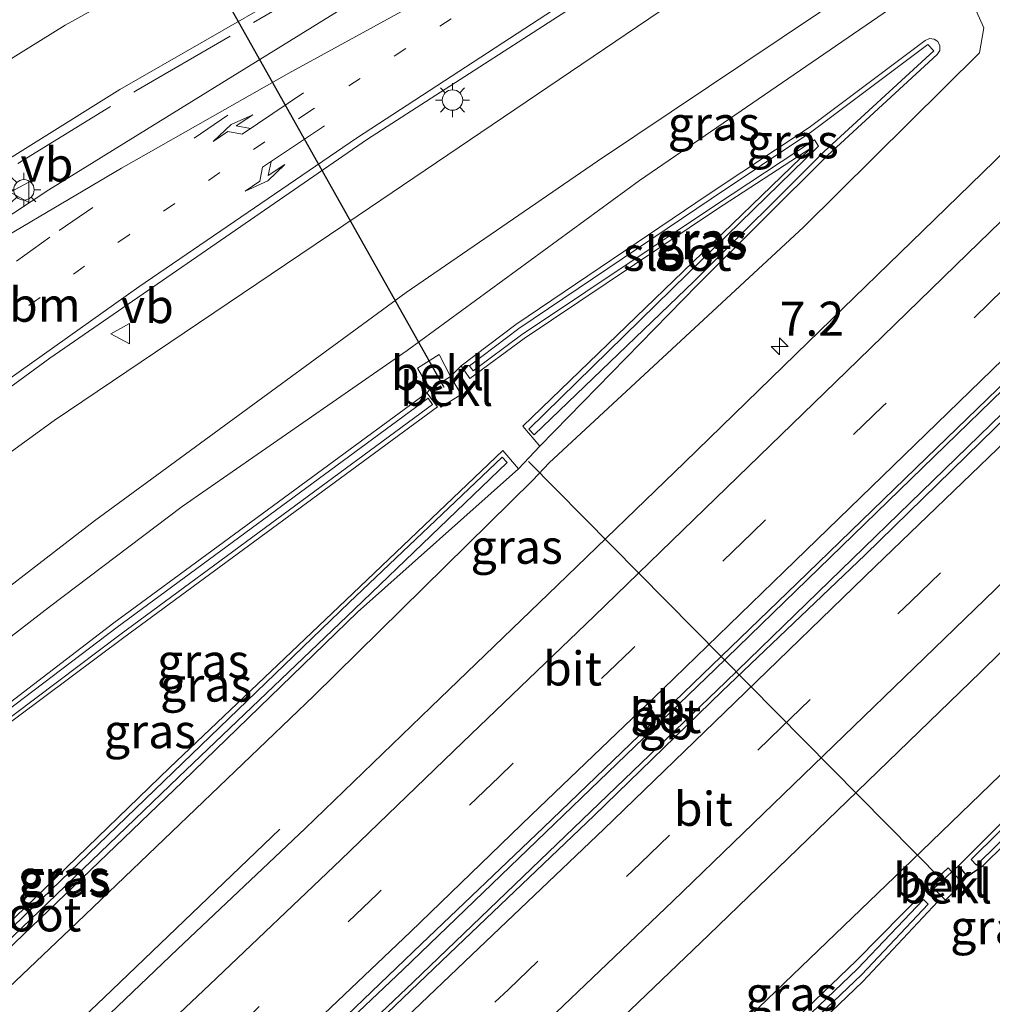
# Model space of a CAD drawing. Units: metres. Extents: x 189998 to 192144, y 348398 to 350001.
# Drawn here: x 191300 to 191371, y 349270 to 349342 of the extents above; entities that cross this region are included whole.
import ezdxf
from ezdxf.enums import TextEntityAlignment as Align

# ---------------------------------------------------------------- set-up
doc = ezdxf.new("R2010")
doc.units = ezdxf.units.M
for name, pattern in [('IE-TERREINAFSCHEIDING', [10, 8, -2]), ('VW-1-3_STREEP', [4, 1, -3]), ('VW-3-9_STREEP', [12, 3, -9])]:
    doc.linetypes.add(name, pattern=pattern)
doc.layers.get('0').update_dxf_attribs({"lineweight": 25})
for name, color, linetype, lineweight in [('B-ME-AM-KILOMETR-S-B1', 7, 'Continuous', 18), ('B-ME-BV-GELEIDECONSTRUCTIE-BARRIER-L-B1', 213, 'BV-STEPBARRIER', 18), ('B-ME-BV-GELEIDECONSTRUCTIE-GELEIDERAIL-L-B1', 213, 'BV-GELEIDERAIL', 18), ('B-ME-GW-KRUINLIJN-L-B1', 93, 'Continuous', 18), ('B-ME-GW-TEENLIJN-L-B1', 93, 'Continuous', 18), ('B-ME-IE-GRASLAND-GV-B6', 93, 'Continuous', 18), ('B-ME-IE-MEUBILAIR_WEGMEUBILAIR-LICHTMAST-S-B1', 8, 'Continuous', 18), ('B-ME-IE-TERREINAFSCHEIDING-RASTERHEKWERK-L-B1', 8, 'IE-TERREINAFSCHEIDING', 18), ('B-ME-OB-BEKLEDING-GV-B6', 253, 'Continuous', 18), ('B-ME-OG-WATER-GV-B6', 153, 'Continuous', 18), ('B-ME-VH-VERH_SOORT-BETON-OVERIG-GV-B6', 8, 'IE-TERREINAFSCHEIDING-NATUURLIJK-HOUTWAL', 18), ('B-ME-VH-VERH_SOORT-BITUMEN-GV-B6', 8, 'IE-TERREINAFSCHEIDING-NATUURLIJK-HOUTWAL', 18), ('B-ME-VW-MARKERING-13STREEP-045-L-B1', 255, 'VW-1-3_STREEP', 18), ('B-ME-VW-MARKERING-39STREEP-015-L-B1', 255, 'VW-3-9_STREEP', 18), ('B-ME-VW-MARKERING-PIJLLI750-S-B1', 7, 'Continuous', 18), ('B-ME-VW-MARKERING-PIJLRE750-S-B1', 7, 'Continuous', 18), ('B-ME-VW-MARKERING-STREEP-015-L-B1', 7, 'Continuous', 18), ('B-ME-VW-MEUBILAIR_WEGMEUBILAIR-VERKEERSBORD-S-B1', 8, 'Continuous', 18)]:
    doc.layers.add(name, color=color, linetype=linetype, lineweight=lineweight)
doc.layers.add('B-ME-GW-INSTEEKWATERGANG-L-B1', color=10, linetype='Continuous')
doc.layers.add('B-ME-KW-DUIKER-L-B1', color=10, linetype='Continuous')
doc.styles.add('NLCS-ISO', font='NLCS-ISO.TTF')
doc.linetypes.add('BV-GELEIDERAIL', pattern='A,10,-3,[108,NLCS.SHX,S=1,R=0,X=0,Y=0],-3', length=16)
doc.linetypes.add('BV-STEPBARRIER', pattern='A,1,-1,[16,NLCS.SHX,S=1,R=0,X=-1,Y=0],1', length=3)
doc.linetypes.add('IE-TERREINAFSCHEIDING-NATUURLIJK-HOUTWAL', pattern='A,7,-1.5,[67,NLCS.SHX,S=0.75,R=45,X=0,Y=0],-1.5,7,-1.5,[70,NLCS.SHX,S=0.75,R=0,X=0,Y=0],-1.5', length=20)

# ---------------------------------------------------------------- blocks, each defined once
blk = doc.blocks.new('hecto')
for p, q in [((0, 0.625), (-0.625, 0)), ((0, -0.625), (0, 0.625)), ((-0.625, 0), (0.625, 0)), ((0.625, 0), (0, -0.625))]:
    blk.add_line(p, q)
blk = doc.blocks.new('pijll')
for p, q in [((5.7, 1.05, 0.1), (4, 0.75, 0.1)), ((4, 0.75, 0.1), (5.45, 0.75, 0.1)), ((5.45, 0.75, 0.1), (4.7, 0, 0.1)), ((6.2, 0.75, 0.1), (5.45, 0, 0.1)), ((7.5, 0.75, 0.1), (5.7, 1.05, 0.1)), ((7.5, 0.75, 0.1), (6.2, 0.75, 0.1)), ((0, 0, 0.1), (5.45, 0, 0.1))]:
    blk.add_line(p, q)
blk = doc.blocks.new('pijlr')
for p, q in [((0, 0, 0.1), (5.45, 0, 0.1)), ((5.45, -0.75, 0.1), (4.7, 0, 0.1)), ((6.2, -0.75, 0.1), (5.45, 0, 0.1)), ((4, -0.75, 0.1), (5.45, -0.75, 0.1)), ((5.7, -1.05, 0.1), (4, -0.75, 0.1)), ((7.5, -0.75, 0.1), (5.7, -1.05, 0.1)), ((7.5, -0.75, 0.1), (6.2, -0.75, 0.1))]:
    blk.add_line(p, q)
blk = doc.blocks.new('lantaarnpaal')
for p, q in [((-0.884, 0.884), (-0.53, 0.53)), ((0, 0.75), (0, 1.25)), ((0.53, 0.53), (0.884, 0.884)), ((-0.75, 0), (-1.25, 0)), ((0.75, 0), (1.25, 0)), ((-0.53, -0.53), (-0.884, -0.884)), ((0.53, -0.53), (0.884, -0.884)), ((0, -0.75), (0, -1.25))]:
    blk.add_line(p, q)
blk.add_circle((0, 0), 0.75)
blk = doc.blocks.new('verkeersbord')
for p, q in [((0, 0.75), (-0.75, -0.625)), ((0.75, -0.625), (0, 0.75)), ((-0.75, -0.625), (0.75, -0.625))]:
    blk.add_line(p, q)

msp = doc.modelspace()

# ---------------------------------------------------------------- linework, layer by layer
at = {"layer": 'B-ME-BV-GELEIDECONSTRUCTIE-BARRIER-L-B1'}
for points in [[(191209.6973, 349163.1328, 26.162), (191219.35, 349171.602, 26.137), (191245.632, 349195.247, 26.102), (191278.714, 349225.687, 26.149), (191301.125, 349246.755, 26.203), (191328.06, 349272.295, 26.282), (191350.992, 349294.342, 26.36), (191373.813, 349316.507, 26.465), (191396.695, 349338.625, 26.548), (191416.576, 349357.882, 26.656), (191436.803, 349377.55, 26.805), (191468.744, 349408.669, 27.023), (191481.8607, 349421.3911, 27.1368)], [(191212.6341, 349164.1128, 26.1493), (191220.088, 349170.654, 26.13), (191246.381, 349194.308, 26.095), (191279.472, 349224.757, 26.142), (191301.89, 349245.831, 26.196), (191328.83, 349271.375, 26.275), (191351.767, 349293.428, 26.353), (191374.589, 349315.594, 26.458), (191397.471, 349337.711, 26.541), (191417.353, 349356.97, 26.649), (191437.581, 349376.639, 26.798), (191469.522, 349407.757, 27.016), (191478.6505, 349416.6112, 27.0953)]]:
    msp.add_polyline3d(points, dxfattribs=at)
at = {"layer": 'B-ME-BV-GELEIDECONSTRUCTIE-GELEIDERAIL-L-B1'}
msp.add_polyline3d([(191209.844, 349181.442, 24.86), (191224.05, 349194.082, 25.711), (191237.547, 349206.278, 25.67), (191266.298, 349232.704, 25.628), (191285.798, 349250.927, 25.701), (191306.148, 349270.243, 25.654), (191319.042, 349282.604, 24.896)], dxfattribs=at)
at = {"layer": 'B-ME-GW-INSTEEKWATERGANG-L-B1'}
for points in [[(191398.685, 349295.899, 23.575), (191399.084, 349298.05, 23.512), (191399.091, 349301.27, 23.579), (191398.329, 349303.225, 23.667), (191396.745, 349304.161, 23.727), (191394.704, 349303.981, 23.71), (191393.386, 349303.504, 23.629), (191391.323, 349302.404, 23.608), (191368.84, 349279.909, 23.567)], [(191368.84, 349279.909, 23.567), (191369.491, 349279.138, 23.59), (191370.653, 349279.934, 23.627), (191392.385, 349301.323, 23.537), (191394.473, 349302.225, 23.547), (191396.517, 349302.57, 23.568), (191397.912, 349301.988, 23.553), (191398.358, 349299.356, 23.503), (191397.955, 349296.212, 23.515), (191398.685, 349295.899, 23.575)], [(191336.939, 349249.54, 23.542), (191337.971, 349248.577, 23.604), (191361.826, 349271.42, 23.602), (191367.335, 349277.298, 23.538), (191366.489, 349278.147, 23.588)], [(191366.489, 349278.147, 23.588), (191361.331, 349272.952, 23.512), (191336.939, 349249.54, 23.542)]]:
    msp.add_polyline3d(points, dxfattribs=at)
at = {"layer": 'B-ME-GW-KRUINLIJN-L-B1'}
for points in [[(191471.493, 349435.596, 26.427), (191453.279, 349420.357, 26.613), (191434.514, 349404.903, 26.924), (191412.87, 349387.876, 27.48), (191387.583, 349369.659, 28.209), (191365.563, 349354.708, 28.671), (191346.949, 349342.638, 29.117), (191324.799, 349327.662, 29.48), (191302.476, 349312.594, 29.746), (191279.895, 349296.209, 29.918), (191255.965, 349277.29, 30.283), (191246.232, 349269.039, 30.506), (191242.506, 349263.383, 30.492), (191241.073, 349257.122, 30.683), (191241.972, 349252.988, 30.774), (191244.326, 349249.102, 30.844), (191256.933, 349234.358, 31.056), (191256.388, 349233.601, 30.959)], [(191205.35, 349297.349, 29.572), (191210.895, 349289.769, 29.909), (191213.265, 349287.283, 30.118), (191217.96, 349284.193, 30.213), (191222.833, 349282.575, 30.198), (191228.033, 349282.756, 30.136), (191233.672, 349284.601, 29.882), (191238.511, 349287.664, 29.857), (191261.77, 349306.143, 29.648), (191283.102, 349321.771, 29.557), (191307.289, 349336.896, 29.308), (191331.869, 349351.025, 29.086), (191352.958, 349363.026, 28.591), (191368.471, 349373.13, 28.186), (191388.455, 349387.144, 27.577), (191407.432, 349400.876, 27.065), (191419.312, 349410.366, 26.876), (191427.706, 349417.523, 26.648), (191432.733, 349422.348, 26.511)], [(191363.796, 349342.788, 25.506), (191345.434, 349330.23, 25.462), (191328.389, 349317.75, 25.407), (191311.859, 349306.288, 25.396), (191302.13, 349298.926, 25.363), (191281.445, 349282.929, 25.306)], [(191288.038, 349260.432, 24.619), (191304.153, 349275.757, 24.617), (191321.536, 349292.405, 24.756), (191337.612, 349308.215, 24.589), (191338.802, 349309.486, 24.497), (191357.474, 349326.792, 24.825), (191370.383, 349339.594, 24.825), (191370.699, 349341.431, 24.891), (191370.17, 349342.633, 24.93)], [(191401.683, 349297.029, 24.863), (191400.337, 349293.383, 24.9), (191398.198, 349289.216, 24.975), (191386.549, 349272.911, 24.958), (191373.644, 349255.923, 24.848), (191363.023, 349242.92, 24.838), (191352.757, 349230.612, 24.933), (191341.072, 349217.912, 24.908), (191329.054, 349206.042, 24.917), (191324.634, 349201.447, 25.097), (191320.952, 349197.67, 25.022), (191318.127, 349196.087, 25.023), (191314.83, 349195.723, 24.971), (191311.734, 349197.269, 24.973), (191307.694, 349200.555, 25.023), (191301.688, 349207.025, 25.123), (191298.989, 349210.825, 25.077), (191298.374, 349214.889, 25.094), (191299.187, 349216.978, 25.136), (191321.829, 349238.655, 24.882), (191340.441, 349256.314, 24.765), (191365.432, 349280.297, 24.787), (191389.924, 349303.968, 24.933)]]:
    msp.add_polyline3d(points, dxfattribs=at)
at = {"layer": 'B-ME-GW-TEENLIJN-L-B1'}
for p, q in [((191331.574, 349315.831, 23.702), (191332.343, 349316.617, 23.709)), ((191331.574, 349315.831, 23.702), (191330.05, 349314.887, 23.651)), ((191329.829, 349314.64, 23.659), (191330.05, 349314.887, 23.651)), ((191338.128, 349310.731, 23.539), (191336.566, 349309.065, 23.571)), ((191368.36, 349279.484, 23.567), (191368.84, 349279.909, 23.567)), ((191367.052, 349278.25, 23.573), (191368.36, 349279.484, 23.567)), ((191366.489, 349278.147, 23.588), (191367.052, 349278.25, 23.573))]:
    msp.add_line(p, q, dxfattribs=at)
for points in [[(191472.282, 349434.633, 25.819), (191470.569, 349433.085, 25.811), (191453.048, 349417.587, 25.602), (191429.784, 349396.494, 25.3), (191409.733, 349377.468, 25.17), (191405.881, 349374.722, 25.174), (191397.486, 349367.74, 25.335), (191385.902, 349359.912, 25.418), (191369.473, 349349.824, 25.56), (191342.359, 349331.644, 25.658), (191328.302, 349322.006, 25.724), (191305.435, 349305.238, 25.598), (191284.222, 349288.867, 25.579), (191269.326, 349277.143, 25.671), (191255.952, 349265.509, 25.641), (191251.633, 349260.91, 25.704), (191251.039, 349258.158, 25.657), (191252.073, 349256.586, 25.543), (191260.624, 349247.378, 25.241), (191266.359, 349241.62, 25.173), (191269.25, 349239.824, 24.979)], [(191183.991, 349326.418, 28.655), (191186.741, 349323.035, 28.515), (191190.785, 349318.17, 28.361), (191195.592, 349312.28, 28.2), (191201.917, 349305.523, 28.081), (191205.359, 349301.164, 27.92), (191207.451, 349299.025, 27.834), (191211.718, 349294.798, 27.715), (191215.464, 349292.186, 27.143), (191219.284, 349290.046, 27.089), (191223.527, 349289.201, 26.814), (191228.259, 349290.075, 26.52), (191233.109, 349292.396, 26.295), (191238.015, 349296.363, 26.233), (191257.978, 349311.541, 26.244), (191280.501, 349327.469, 26.341), (191303.283, 349341.612, 26.171), (191328.85, 349355.783, 26.156), (191350.302, 349367.22, 26.171), (191366.732, 349376.425, 26.33), (191387.007, 349389.363, 26.2), (191406.663, 349402.471, 26.16), (191418.675, 349411.219, 26.238), (191427.019, 349418.208, 26.187)], [(191338.128, 349310.731, 23.539), (191349.693, 349322.572, 23.567), (191359.259, 349332.085, 23.611), (191367.295, 349339.467, 23.656), (191367.476, 349339.759, 23.459), (191367.492, 349340.102, 23.459), (191367.34, 349340.41, 23.459), (191367.057, 349340.605, 23.459), (191366.716, 349340.639, 23.459), (191366.4, 349340.503, 23.668), (191357.883, 349334.12, 23.57), (191350.483, 349329.191, 23.587), (191336.363, 349319.651, 23.57), (191332.343, 349316.617, 23.709)], [(191332.343, 349316.617, 23.709), (191332.996, 349315.694, 23.626), (191336.983, 349318.624, 23.599), (191351.087, 349328.087, 23.652), (191358.006, 349332.589, 23.698), (191348.631, 349323.533, 23.58), (191336.869, 349312.184, 23.545), (191338.128, 349310.731, 23.539)], [(191329.829, 349314.64, 23.659), (191306.855, 349297.762, 23.529), (191291.256, 349285.798, 23.491), (191279.226, 349276.084, 23.509), (191270.213, 349269.472, 23.554), (191261.392, 349261.839, 23.543), (191259.769, 349258.889, 23.592), (191260.119, 349256.717, 23.546), (191260.203, 349256.528, 23.537), (191261.735, 349253.857, 23.559), (191265.725, 349249.503, 23.686)], [(191265.725, 349249.503, 23.686), (191266.808, 349250.471, 23.583), (191262.733, 349254.697, 23.636), (191261.306, 349257.044, 23.646), (191261.009, 349258.868, 23.679), (191262.088, 349261.131, 23.624), (191270.88, 349268.472, 23.584), (191279.901, 349275.087, 23.576), (191291.904, 349284.972, 23.539), (191307.588, 349296.683, 23.637), (191330.617, 349313.598, 23.611), (191329.829, 349314.64, 23.659)], [(191270.918, 349247.351, 23.853), (191269.982, 349248.484, 23.693), (191270.755, 349249.286, 23.598), (191280.512, 349257.946, 23.625), (191294.322, 349271.056, 23.645), (191310.948, 349287.105, 23.67), (191323.875, 349299.423, 23.612), (191335.412, 349310.411, 23.526), (191336.566, 349309.065, 23.571)], [(191336.566, 349309.065, 23.571), (191324.742, 349298.535, 23.585), (191311.908, 349286.108, 23.6), (191295.26, 349270.138, 23.582), (191281.291, 349256.966, 23.557), (191270.918, 349247.351, 23.853)]]:
    msp.add_polyline3d(points, dxfattribs=at)
at = {"layer": 'B-ME-IE-GRASLAND-GV-B6'}
for points in [[(191238.015, 349296.363, 26.233), (191257.978, 349311.541, 26.244), (191280.501, 349327.469, 26.341), (191303.283, 349341.612, 26.171), (191328.85, 349355.783, 26.156), (191350.302, 349367.22, 26.171), (191366.732, 349376.425, 26.33), (191387.007, 349389.363, 26.2), (191406.663, 349402.471, 26.16), (191418.675, 349411.219, 26.238), (191427.019, 349418.208, 26.187)], [(191427.019, 349418.208, 26.187), (191418.675, 349411.219, 26.238), (191406.663, 349402.471, 26.16), (191387.007, 349389.363, 26.2), (191366.732, 349376.425, 26.33), (191350.302, 349367.22, 26.171), (191328.85, 349355.783, 26.156), (191303.283, 349341.612, 26.171), (191280.501, 349327.469, 26.341), (191257.978, 349311.541, 26.244), (191238.015, 349296.363, 26.233)], [(191427.706, 349417.523, 26.648), (191419.312, 349410.366, 26.876), (191407.432, 349400.876, 27.065), (191388.455, 349387.144, 27.577), (191368.471, 349373.13, 28.186), (191352.958, 349363.026, 28.591), (191331.869, 349351.025, 29.086), (191307.289, 349336.896, 29.308), (191283.102, 349321.771, 29.557), (191261.77, 349306.143, 29.648), (191238.511, 349287.664, 29.857), (191233.672, 349284.601, 29.882), (191228.033, 349282.756, 30.136), (191222.833, 349282.575, 30.198), (191217.96, 349284.193, 30.213), (191213.265, 349287.283, 30.118), (191210.895, 349289.769, 29.909), (191205.35, 349297.349, 29.572)], [(191205.35, 349297.349, 29.572), (191210.895, 349289.769, 29.909), (191213.265, 349287.283, 30.118), (191217.96, 349284.193, 30.213), (191222.833, 349282.575, 30.198), (191228.033, 349282.756, 30.136), (191233.672, 349284.601, 29.882), (191238.511, 349287.664, 29.857), (191261.77, 349306.143, 29.648), (191283.102, 349321.771, 29.557), (191307.289, 349336.896, 29.308), (191331.869, 349351.025, 29.086), (191352.958, 349363.026, 28.591), (191368.471, 349373.13, 28.186), (191388.455, 349387.144, 27.577), (191407.432, 349400.876, 27.065), (191419.312, 349410.366, 26.876), (191427.706, 349417.523, 26.648)], [(191431.752, 349416.237, 26.807), (191421.331, 349408.04, 26.993), (191410.963, 349400.083, 27.278), (191400.685, 349392.493, 27.519), (191389.508, 349384.508, 27.84), (191379.004, 349377.148, 28.13), (191367.962, 349369.572, 28.442), (191357.765, 349362.82, 28.744), (191353.246, 349360.148, 28.844), (191342.559, 349353.957, 29.01), (191325.264, 349343.878, 29.282), (191302.088, 349329.536, 29.545), (191283.823, 349317.486, 29.721), (191278.025, 349313.246, 29.784), (191261.248, 349300.516, 29.971), (191245.092, 349287.633, 30.144), (191242.89, 349285.597, 30.19), (191240.481, 349283.63, 30.216), (191236.871, 349281.227, 30.244)], [(191230.872, 349261.537, 30.727), (191243.003, 349271.681, 30.525), (191251.047, 349278.3, 30.444), (191263.039, 349287.856, 30.305), (191279.449, 349300.55, 30.121), (191302.156, 349317.171, 29.867), (191325.485, 349333.242, 29.585), (191346.553, 349346.861, 29.214), (191357.247, 349353.785, 28.99), (191361.47, 349356.559, 28.884), (191371.802, 349363.471, 28.647), (191382.775, 349370.923, 28.314), (191393.679, 349378.597, 28.017), (191404.515, 349386.426, 27.709), (191415.29, 349394.386, 27.432), (191425.903, 349402.459, 27.167)], [(191228.935, 349202.93, 24.81), (191229.31, 349202.454, 24.862), (191238.63, 349211.014, 24.826), (191249.842, 349221.311, 24.783), (191259.541, 349230.239, 24.855), (191269.551, 349239.453, 24.929), (191269.25, 349239.824, 24.979), (191266.359, 349241.62, 25.173), (191260.624, 349247.378, 25.241), (191252.073, 349256.586, 25.543), (191251.039, 349258.158, 25.657), (191251.633, 349260.91, 25.704), (191255.952, 349265.509, 25.641), (191269.326, 349277.143, 25.671), (191284.222, 349288.867, 25.579), (191305.435, 349305.238, 25.598), (191328.302, 349322.006, 25.724), (191342.359, 349331.644, 25.658), (191369.473, 349349.824, 25.56), (191385.902, 349359.912, 25.418), (191397.486, 349367.74, 25.335), (191405.881, 349374.722, 25.174), (191409.733, 349377.468, 25.17), (191429.784, 349396.494, 25.3)], [(191429.659, 349388.023, 25.64), (191420.555, 349379.254, 25.549), (191412.016, 349370.952, 25.494), (191402.766, 349361.929, 25.465), (191394.231, 349353.675, 25.369), (191385.093, 349344.859, 25.316), (191375.898, 349335.909, 25.28), (191367.085, 349327.364, 25.227), (191357.82, 349318.343, 25.202), (191348.738, 349309.53, 25.158), (191339.41, 349300.526, 25.136), (191330.117, 349291.564, 25.124), (191320.905, 349282.658, 25.08), (191311.522, 349273.796, 25.051), (191302.743, 349265.409, 25.053), (191294.19, 349257.33, 25.025), (191284.113, 349247.817, 25.004), (191274.662, 349239.049, 25), (191266.04, 349230.976, 24.966), (191256.389, 349222.0415, 24.9737), (191246.7127, 349213.1345, 24.9813), (191237.011, 349204.255, 24.989)], [(191369.473, 349349.824, 25.56), (191342.359, 349331.644, 25.658), (191328.302, 349322.006, 25.724), (191305.435, 349305.238, 25.598), (191284.222, 349288.867, 25.579)], [(191232.043, 349164.587, 25.359), (191241.94, 349173.497, 25.367), (191250.972, 349181.636, 25.376), (191256.949, 349187.064, 25.386), (191266.7736, 349196.1005, 25.3518), (191276.5758, 349205.1612, 25.3175), (191286.3556, 349214.246, 25.2833), (191296.113, 349223.355, 25.249), (191307.187, 349233.688, 25.204), (191315.447, 349241.503, 25.197), (191323.136, 349248.711, 25.179), (191331.396, 349256.581, 25.17), (191340.747, 349265.485, 25.159), (191350.516, 349274.857, 25.147), (191360.685, 349284.662, 25.13), (191370.46, 349294.14, 25.143), (191379.229, 349302.753, 25.196), (191390.123, 349313.157, 25.241), (191401.157, 349323.908, 25.277), (191410.092, 349332.501, 25.332), (191419.09, 349341.288, 25.398), (191427.535, 349349.441, 25.446)], [(191346.949, 349342.638, 29.117), (191324.799, 349327.662, 29.48), (191302.476, 349312.594, 29.746), (191279.895, 349296.209, 29.918), (191255.965, 349277.29, 30.283), (191246.232, 349269.039, 30.506), (191242.506, 349263.383, 30.492), (191241.073, 349257.122, 30.683), (191241.972, 349252.988, 30.774), (191244.326, 349249.102, 30.844), (191256.933, 349234.358, 31.056), (191256.388, 349233.601, 30.959), (191255.481, 349232.7, 31.015), (191255.469, 349232.671, 31.006), (191252.157, 349236.198, 31.021), (191252.031, 349236.326, 31.028), (191251.738, 349236.391, 31.026), (191250.906, 349236.441, 31.028), (191250.531, 349236.543, 31.031), (191250.221, 349236.773, 31.032), (191242.47, 349245.397, 30.976), (191236.604, 349252.022, 30.872)], [(191279.895, 349296.209, 29.918), (191302.476, 349312.594, 29.746), (191324.799, 349327.662, 29.48), (191346.949, 349342.638, 29.117)], [(191363.796, 349342.788, 25.506), (191345.434, 349330.23, 25.462), (191328.389, 349317.75, 25.407), (191311.859, 349306.288, 25.396), (191302.13, 349298.926, 25.363), (191281.445, 349282.929, 25.306)], [(191281.445, 349282.929, 25.306), (191302.13, 349298.926, 25.363), (191311.859, 349306.288, 25.396), (191328.389, 349317.75, 25.407), (191345.434, 349330.23, 25.462), (191363.796, 349342.788, 25.506)], [(191288.038, 349260.432, 24.619), (191304.153, 349275.757, 24.617), (191321.536, 349292.405, 24.756), (191337.612, 349308.215, 24.589), (191338.802, 349309.486, 24.497), (191357.474, 349326.792, 24.825), (191370.383, 349339.594, 24.825), (191370.699, 349341.431, 24.891), (191370.17, 349342.633, 24.93)], [(191370.17, 349342.633, 24.93), (191370.699, 349341.431, 24.891), (191370.383, 349339.594, 24.825), (191357.474, 349326.792, 24.825), (191338.802, 349309.486, 24.497), (191337.612, 349308.215, 24.589), (191321.536, 349292.405, 24.756), (191304.153, 349275.757, 24.617), (191288.038, 349260.432, 24.619)], [(191295.26, 349270.138, 23.582), (191311.908, 349286.108, 23.6), (191324.742, 349298.535, 23.585), (191336.566, 349309.065, 23.571), (191338.128, 349310.731, 23.539), (191349.693, 349322.572, 23.567), (191359.259, 349332.085, 23.611), (191367.295, 349339.467, 23.656), (191367.476, 349339.759, 23.459), (191367.492, 349340.102, 23.459), (191367.34, 349340.41, 23.459), (191367.057, 349340.605, 23.459), (191366.716, 349340.639, 23.459), (191366.4, 349340.503, 23.668), (191357.883, 349334.12, 23.57), (191350.483, 349329.191, 23.587), (191336.363, 349319.651, 23.57), (191332.343, 349316.617, 23.709), (191331.574, 349315.831, 23.702), (191330.737, 349317.436, 24.677), (191329.133, 349316.433, 24.683), (191330.05, 349314.887, 23.651), (191329.829, 349314.64, 23.659), (191306.855, 349297.762, 23.529), (191291.256, 349285.798, 23.491)], [(191332.343, 349316.617, 23.709), (191336.363, 349319.651, 23.57), (191350.483, 349329.191, 23.587), (191357.883, 349334.12, 23.57), (191366.4, 349340.503, 23.668), (191366.716, 349340.639, 23.459), (191367.057, 349340.605, 23.459), (191367.34, 349340.41, 23.459), (191367.492, 349340.102, 23.459), (191367.476, 349339.759, 23.459), (191367.295, 349339.467, 23.656), (191359.259, 349332.085, 23.611), (191349.693, 349322.572, 23.567), (191338.128, 349310.731, 23.539), (191336.869, 349312.184, 23.545), (191348.631, 349323.533, 23.58), (191358.006, 349332.589, 23.698), (191351.087, 349328.087, 23.652), (191336.983, 349318.624, 23.599), (191332.996, 349315.694, 23.626), (191332.343, 349316.617, 23.709)], [(191337.321, 349311.977, 23.286), (191337.706, 349311.564, 23.325), (191349.448, 349322.84, 23.377), (191358.993, 349332.353, 23.428), (191367.037, 349339.727, 23.45), (191366.606, 349340.197, 23.467), (191358.095, 349333.81, 23.381), (191350.7, 349328.875, 23.392), (191336.573, 349319.366, 23.363), (191332.955, 349316.615, 23.427), (191333.226, 349316.241, 23.405), (191336.77, 349318.894, 23.369), (191351.01, 349328.421, 23.371), (191358.274, 349333.207, 23.389), (191358.564, 349332.73, 23.39), (191348.987, 349323.39, 23.373), (191337.321, 349311.977, 23.286)], [(191291.904, 349284.972, 23.539), (191307.588, 349296.683, 23.637), (191330.617, 349313.598, 23.611), (191329.829, 349314.64, 23.659), (191330.05, 349314.887, 23.651), (191330.858, 349313.571, 23.596), (191332.355, 349314.503, 23.605), (191331.574, 349315.831, 23.702), (191332.343, 349316.617, 23.709), (191332.996, 349315.694, 23.626), (191336.983, 349318.624, 23.599), (191351.087, 349328.087, 23.652), (191358.006, 349332.589, 23.698), (191348.631, 349323.533, 23.58), (191336.869, 349312.184, 23.545), (191338.128, 349310.731, 23.539), (191336.566, 349309.065, 23.571), (191335.412, 349310.411, 23.526), (191323.875, 349299.423, 23.612), (191310.948, 349287.105, 23.67), (191294.322, 349271.056, 23.645)], [(191329.829, 349314.64, 23.659), (191330.617, 349313.598, 23.611), (191307.588, 349296.683, 23.637), (191291.904, 349284.972, 23.539), (191279.901, 349275.087, 23.576), (191270.88, 349268.472, 23.584), (191262.088, 349261.131, 23.624), (191261.009, 349258.868, 23.679), (191261.306, 349257.044, 23.646), (191262.733, 349254.697, 23.636), (191266.808, 349250.471, 23.583), (191265.725, 349249.503, 23.686), (191261.735, 349253.857, 23.559), (191260.203, 349256.528, 23.537), (191260.119, 349256.717, 23.546), (191259.769, 349258.889, 23.592), (191261.392, 349261.839, 23.543), (191270.213, 349269.472, 23.554), (191279.226, 349276.084, 23.509), (191291.256, 349285.798, 23.491), (191306.855, 349297.762, 23.529), (191329.829, 349314.64, 23.659)], [(191330.246, 349313.783, 23.39), (191329.931, 349314.236, 23.406), (191307.1, 349297.44, 23.332), (191291.432, 349285.571, 23.35), (191279.445, 349275.818, 23.349), (191270.426, 349269.213, 23.374), (191261.611, 349261.603, 23.36), (191260.209, 349258.968, 23.368), (191260.504, 349256.786, 23.345), (191262.044, 349254.142, 23.328), (191265.748, 349250.195, 23.432), (191266.242, 349250.564, 23.427), (191262.45, 349254.451, 23.337), (191260.992, 349256.95, 23.347), (191260.636, 349258.925, 23.352), (191261.941, 349261.322, 23.339), (191270.744, 349268.745, 23.351), (191279.757, 349275.35, 23.338), (191291.762, 349285.174, 23.329), (191307.397, 349296.946, 23.327), (191330.246, 349313.783, 23.39)], [(191270.918, 349247.351, 23.853), (191269.982, 349248.484, 23.693), (191270.755, 349249.286, 23.598), (191280.512, 349257.946, 23.625), (191294.322, 349271.056, 23.645), (191310.948, 349287.105, 23.67), (191323.875, 349299.423, 23.612), (191335.412, 349310.411, 23.526), (191336.566, 349309.065, 23.571), (191324.742, 349298.535, 23.585), (191311.908, 349286.108, 23.6), (191295.26, 349270.138, 23.582), (191281.291, 349256.966, 23.557), (191270.918, 349247.351, 23.853)], [(191270.647, 349248.747, 23.377), (191271.041, 349248.286, 23.43), (191281.033, 349257.215, 23.38), (191294.971, 349270.442, 23.371), (191311.602, 349286.43, 23.371), (191324.518, 349298.761, 23.417), (191335.726, 349309.526, 23.369), (191335.364, 349309.903, 23.293), (191324.135, 349299.246, 23.421), (191311.198, 349286.8, 23.354), (191294.64, 349270.844, 23.365), (191280.693, 349257.662, 23.379), (191270.647, 349248.747, 23.377)], [(191401.683, 349297.029, 24.863), (191401.271, 349301.362, 24.83), (191399.745, 349304.067, 24.791), (191397.483, 349305.692, 24.796), (191393.27, 349305.329, 24.848), (191389.924, 349303.968, 24.933), (191365.432, 349280.297, 24.787), (191340.441, 349256.314, 24.765), (191321.829, 349238.655, 24.882), (191299.187, 349216.978, 25.136)], [(191299.187, 349216.978, 25.136), (191321.829, 349238.655, 24.882), (191340.441, 349256.314, 24.765), (191365.432, 349280.297, 24.787), (191389.924, 349303.968, 24.933), (191393.27, 349305.329, 24.848), (191397.483, 349305.692, 24.796), (191399.745, 349304.067, 24.791), (191401.271, 349301.362, 24.83), (191401.683, 349297.029, 24.863)], [(191398.685, 349295.899, 23.575), (191397.955, 349296.212, 23.515), (191398.358, 349299.356, 23.503), (191397.912, 349301.988, 23.553), (191396.517, 349302.57, 23.568), (191394.473, 349302.225, 23.547), (191392.385, 349301.323, 23.537), (191370.653, 349279.934, 23.627), (191369.491, 349279.138, 23.59), (191368.84, 349279.909, 23.567), (191391.323, 349302.404, 23.608), (191393.386, 349303.504, 23.629), (191394.704, 349303.981, 23.71), (191396.745, 349304.161, 23.727), (191398.329, 349303.225, 23.667), (191399.091, 349301.27, 23.579), (191399.084, 349298.05, 23.512), (191398.685, 349295.899, 23.575)], [(191398.883, 349298.878, 23.36), (191398.852, 349301.109, 23.399), (191398.492, 349302.391, 23.46), (191397.451, 349303.311, 23.411), (191395.823, 349303.369, 23.423), (191393.739, 349302.926, 23.369), (191391.701, 349301.887, 23.279), (191389.765, 349300.129, 23.247), (191369.784, 349280.389, 23.279), (191370.179, 349279.964, 23.273), (191389.187, 349298.687, 23.217), (191391.905, 349301.38, 23.318), (191393.783, 349302.405, 23.375), (191395.749, 349302.924, 23.425), (191397.177, 349302.877, 23.461), (191398.154, 349302.243, 23.439), (191398.418, 349301.153, 23.449), (191398.549, 349298.956, 23.339), (191398.2, 349296.571, 23.383), (191398.567, 349296.446, 23.367), (191398.883, 349298.878, 23.36)], [(191391.323, 349302.404, 23.608), (191368.84, 349279.909, 23.567), (191368.36, 349279.484, 23.567), (191368.081, 349279.761, 23.827), (191366.792, 349278.542, 23.755), (191367.052, 349278.25, 23.573), (191366.489, 349278.147, 23.588), (191361.331, 349272.952, 23.512), (191336.939, 349249.54, 23.542), (191336.805, 349249.247, 23.506), (191335.847, 349250.212, 24.245), (191335, 349249.363, 24.236), (191335.973, 349248.368, 23.531), (191335.795, 349248.215, 23.521), (191318.353, 349231.865, 23.595)], [(191319.358, 349230.824, 23.593), (191336.571, 349247.534, 23.56), (191335.795, 349248.215, 23.521), (191335.973, 349248.368, 23.531), (191336.404, 349247.926, 23.548), (191337.283, 349248.719, 23.531), (191336.805, 349249.247, 23.506), (191336.939, 349249.54, 23.542), (191337.971, 349248.577, 23.604), (191361.826, 349271.42, 23.602), (191367.335, 349277.298, 23.538), (191366.489, 349278.147, 23.588), (191367.052, 349278.25, 23.573), (191367.905, 349277.391, 23.559), (191369.16, 349278.657, 23.551), (191368.36, 349279.484, 23.567), (191368.84, 349279.909, 23.567), (191369.491, 349279.138, 23.59), (191370.653, 349279.934, 23.627), (191392.385, 349301.323, 23.537)], [(191336.939, 349249.54, 23.542), (191361.331, 349272.952, 23.512), (191366.489, 349278.147, 23.588), (191367.335, 349277.298, 23.538), (191361.826, 349271.42, 23.602), (191337.971, 349248.577, 23.604), (191336.939, 349249.54, 23.542)], [(191361.438, 349272.351, 23.221), (191337.646, 349249.597, 23.206), (191337.969, 349249.294, 23.239), (191361.758, 349271.953, 23.204), (191366.633, 349277.108, 23.298), (191366.292, 349277.451, 23.309), (191361.438, 349272.351, 23.221)]]:
    msp.add_polyline3d(points, dxfattribs=at)
at = {"layer": 'B-ME-IE-TERREINAFSCHEIDING-RASTERHEKWERK-L-B1'}
msp.add_polyline3d([(191182.46, 349327.314, 28.697), (191183.393, 349326.073, 28.714), (191185.168, 349323.19, 29.036), (191188.261, 349318.61, 29.232), (191192.419, 349313.11, 29.323), (191197.672, 349305.988, 29.582), (191204.646, 349296.788, 29.739), (191210.425, 349289.332, 30.057), (191212.337, 349287.29, 30.202), (191217.7, 349283.715, 30.303), (191222.837, 349282.148, 30.272), (191228.138, 349282.199, 30.264), (191234.033, 349284.116, 30.141), (191239.024, 349287.235, 30.093), (191262.13, 349305.65, 29.835), (191282.781, 349320.961, 29.716), (191308.471, 349336.798, 29.436), (191332.435, 349350.736, 29.096), (191350.458, 349360.792, 28.723), (191368.666, 349372.589, 28.218), (191389.392, 349386.996, 27.571), (191406.98, 349399.979, 27.074), (191422.113, 349411.351, 26.852), (191441.338, 349427.165, 26.476)], dxfattribs=at)
at = {"layer": 'B-ME-KW-DUIKER-L-B1'}
for p, q in [((191331.09, 349315.036, 23.786), (191311.332, 349350.172, 25.123)), ((191367.659, 349278.871, 24.156), (191337.292, 349309.601, 24.326))]:
    msp.add_line(p, q, dxfattribs=at)
at = {"layer": 'B-ME-OB-BEKLEDING-GV-B6'}
for points in [[(191331.574, 349315.831, 23.702), (191330.05, 349314.887, 23.651), (191329.133, 349316.433, 24.683), (191330.737, 349317.436, 24.677), (191331.574, 349315.831, 23.702)], [(191331.574, 349315.831, 23.702), (191332.355, 349314.503, 23.605), (191330.858, 349313.571, 23.596), (191330.05, 349314.887, 23.651), (191331.574, 349315.831, 23.702)], [(191367.052, 349278.25, 23.573), (191366.792, 349278.542, 23.755), (191368.081, 349279.761, 23.827), (191368.36, 349279.484, 23.567), (191367.052, 349278.25, 23.573)], [(191367.052, 349278.25, 23.573), (191368.36, 349279.484, 23.567), (191369.16, 349278.657, 23.551), (191367.905, 349277.391, 23.559), (191367.052, 349278.25, 23.573)]]:
    msp.add_polyline3d(points, dxfattribs=at)
at = {"layer": 'B-ME-OG-WATER-GV-B6'}
for points in [[(191337.321, 349311.977, 23.286), (191348.987, 349323.39, 23.373), (191358.564, 349332.73, 23.39), (191358.274, 349333.207, 23.389), (191351.01, 349328.421, 23.371), (191336.77, 349318.894, 23.369), (191333.226, 349316.241, 23.405), (191332.955, 349316.615, 23.427), (191336.573, 349319.366, 23.363), (191350.7, 349328.875, 23.392), (191358.095, 349333.81, 23.381), (191366.606, 349340.197, 23.467), (191367.037, 349339.727, 23.45), (191358.993, 349332.353, 23.428), (191349.448, 349322.84, 23.377), (191337.706, 349311.564, 23.325), (191337.321, 349311.977, 23.286)], [(191330.246, 349313.783, 23.39), (191307.397, 349296.946, 23.327), (191291.762, 349285.174, 23.329), (191279.757, 349275.35, 23.338), (191270.744, 349268.745, 23.351), (191261.941, 349261.322, 23.339), (191260.636, 349258.925, 23.352), (191260.992, 349256.95, 23.347), (191262.45, 349254.451, 23.337), (191266.242, 349250.564, 23.427), (191265.748, 349250.195, 23.432), (191262.044, 349254.142, 23.328), (191260.504, 349256.786, 23.345), (191260.209, 349258.968, 23.368), (191261.611, 349261.603, 23.36), (191270.426, 349269.213, 23.374), (191279.445, 349275.818, 23.349), (191291.432, 349285.571, 23.35), (191307.1, 349297.44, 23.332), (191329.931, 349314.236, 23.406), (191330.246, 349313.783, 23.39)], [(191270.647, 349248.747, 23.377), (191280.693, 349257.662, 23.379), (191294.64, 349270.844, 23.365), (191311.198, 349286.8, 23.354), (191324.135, 349299.246, 23.421), (191335.364, 349309.903, 23.293), (191335.726, 349309.526, 23.369), (191324.518, 349298.761, 23.417), (191311.602, 349286.43, 23.371), (191294.971, 349270.442, 23.371), (191281.033, 349257.215, 23.38), (191271.041, 349248.286, 23.43), (191270.647, 349248.747, 23.377)], [(191398.883, 349298.878, 23.36), (191398.567, 349296.446, 23.367), (191398.2, 349296.571, 23.383), (191398.549, 349298.956, 23.339), (191398.418, 349301.153, 23.449), (191398.154, 349302.243, 23.439), (191397.177, 349302.877, 23.461), (191395.749, 349302.924, 23.425), (191393.783, 349302.405, 23.375), (191391.905, 349301.38, 23.318), (191389.187, 349298.687, 23.217), (191370.179, 349279.964, 23.273), (191369.784, 349280.389, 23.279), (191389.765, 349300.129, 23.247), (191391.701, 349301.887, 23.279), (191393.739, 349302.926, 23.369), (191395.823, 349303.369, 23.423), (191397.451, 349303.311, 23.411), (191398.492, 349302.391, 23.46), (191398.852, 349301.109, 23.399), (191398.883, 349298.878, 23.36)], [(191361.438, 349272.351, 23.221), (191366.292, 349277.451, 23.309), (191366.633, 349277.108, 23.298), (191361.758, 349271.953, 23.204), (191337.969, 349249.294, 23.239), (191337.646, 349249.597, 23.206), (191361.438, 349272.351, 23.221)]]:
    msp.add_polyline3d(points, dxfattribs=at)
at = {"layer": 'B-ME-VH-VERH_SOORT-BETON-OVERIG-GV-B6'}
for points in [[(191237.351, 349188.254, 25.279), (191245.205, 349195.375, 25.282), (191254.6857, 349204.0533, 25.289), (191264.1444, 349212.7557, 25.296), (191273.581, 349221.482, 25.303), (191282.495, 349229.733, 25.278), (191292.643, 349239.231, 25.31), (191302.339, 349248.352, 25.321), (191310.778, 349256.365, 25.34), (191319.717, 349264.874, 25.349), (191329.415, 349274.156, 25.374), (191338.396, 349282.74, 25.404), (191347.978, 349291.954, 25.423), (191356.99, 349300.639, 25.461), (191366.508, 349309.866, 25.513), (191375.439, 349318.506, 25.538), (191384.32, 349327.137, 25.589), (191392.832, 349335.41, 25.623), (191402.07, 349344.367, 25.697), (191411.073, 349353.063, 25.744), (191419.915, 349361.675, 25.79), (191429.012, 349370.538, 25.837)], [(191428.076, 349366.884, 25.803), (191418.751, 349357.869, 25.743), (191410.253, 349349.632, 25.696), (191401.647, 349341.244, 25.645), (191392.715, 349332.575, 25.596), (191381.864, 349322.051, 25.541), (191371.547, 349312.072, 25.489), (191361.992, 349302.732, 25.46), (191351.492, 349292.711, 25.434), (191342.103, 349283.614, 25.378), (191332.027, 349273.985, 25.322), (191322.98, 349265.326, 25.295), (191323.172, 349265.126, 25.292), (191315.224, 349257.517, 25.257), (191307.662, 349250.377, 25.236), (191299.208, 349242.391, 25.212), (191288.121, 349231.996, 25.185), (191278.5184, 349223.0696, 25.1865), (191268.8973, 349214.1631, 25.188), (191259.2578, 349205.2765, 25.1895), (191249.6, 349196.41, 25.191), (191240.494, 349188.124, 25.096), (191232.645, 349181.032, 25.114)], [(191236.871, 349281.227, 30.244), (191240.481, 349283.63, 30.216), (191242.89, 349285.597, 30.19), (191245.092, 349287.633, 30.144), (191261.248, 349300.516, 29.971), (191278.025, 349313.246, 29.784), (191283.823, 349317.486, 29.721), (191302.088, 349329.536, 29.545), (191325.264, 349343.878, 29.282), (191342.559, 349353.957, 29.01), (191353.246, 349360.148, 28.844), (191357.247, 349353.785, 28.99)], [(191357.247, 349353.785, 28.99), (191346.553, 349346.861, 29.214), (191325.485, 349333.242, 29.585), (191302.156, 349317.171, 29.867), (191279.449, 349300.55, 30.121), (191263.039, 349287.856, 30.305), (191251.047, 349278.3, 30.444), (191243.003, 349271.681, 30.525), (191230.872, 349261.537, 30.727)]]:
    msp.add_polyline3d(points, dxfattribs=at)
at = {"layer": 'B-ME-VH-VERH_SOORT-BITUMEN-GV-B6'}
for points in [[(191237.011, 349204.255, 24.989), (191246.7127, 349213.1345, 24.9813), (191256.389, 349222.0415, 24.9737), (191266.04, 349230.976, 24.966), (191274.662, 349239.049, 25), (191284.113, 349247.817, 25.004), (191294.19, 349257.33, 25.025), (191302.743, 349265.409, 25.053), (191311.522, 349273.796, 25.051), (191320.905, 349282.658, 25.08), (191330.117, 349291.564, 25.124), (191339.41, 349300.526, 25.136), (191348.738, 349309.53, 25.158), (191357.82, 349318.343, 25.202), (191367.085, 349327.364, 25.227), (191375.898, 349335.909, 25.28), (191385.093, 349344.859, 25.316), (191394.231, 349353.675, 25.369), (191402.766, 349361.929, 25.465), (191412.016, 349370.952, 25.494), (191420.555, 349379.254, 25.549), (191429.659, 349388.023, 25.64)], [(191429.012, 349370.538, 25.837), (191419.915, 349361.675, 25.79), (191411.073, 349353.063, 25.744), (191402.07, 349344.367, 25.697), (191392.832, 349335.41, 25.623), (191384.32, 349327.137, 25.589), (191375.439, 349318.506, 25.538), (191366.508, 349309.866, 25.513), (191356.99, 349300.639, 25.461), (191347.978, 349291.954, 25.423), (191338.396, 349282.74, 25.404), (191329.415, 349274.156, 25.374), (191319.717, 349264.874, 25.349), (191310.778, 349256.365, 25.34), (191302.339, 349248.352, 25.321), (191292.643, 349239.231, 25.31), (191282.495, 349229.733, 25.278), (191273.581, 349221.482, 25.303), (191264.1444, 349212.7557, 25.296), (191254.6857, 349204.0533, 25.289), (191245.205, 349195.375, 25.282), (191237.351, 349188.254, 25.279)], [(191232.645, 349181.032, 25.114), (191240.494, 349188.124, 25.096), (191249.6, 349196.41, 25.191), (191259.2578, 349205.2765, 25.1895), (191268.8973, 349214.1631, 25.188), (191278.5184, 349223.0696, 25.1865), (191288.121, 349231.996, 25.185), (191299.208, 349242.391, 25.212), (191307.662, 349250.377, 25.236), (191315.224, 349257.517, 25.257), (191323.172, 349265.126, 25.292), (191322.98, 349265.326, 25.295), (191332.027, 349273.985, 25.322), (191342.103, 349283.614, 25.378), (191351.492, 349292.711, 25.434), (191361.992, 349302.732, 25.46), (191371.547, 349312.072, 25.489), (191381.864, 349322.051, 25.541), (191392.715, 349332.575, 25.596), (191401.647, 349341.244, 25.645), (191410.253, 349349.632, 25.696), (191418.751, 349357.869, 25.743), (191428.076, 349366.884, 25.803)], [(191427.535, 349349.441, 25.446), (191419.09, 349341.288, 25.398), (191410.092, 349332.501, 25.332), (191401.157, 349323.908, 25.277), (191390.123, 349313.157, 25.241), (191379.229, 349302.753, 25.196), (191370.46, 349294.14, 25.143), (191360.685, 349284.662, 25.13), (191350.516, 349274.857, 25.147), (191340.747, 349265.485, 25.159), (191331.396, 349256.581, 25.17), (191323.136, 349248.711, 25.179), (191315.447, 349241.503, 25.197), (191307.187, 349233.688, 25.204), (191296.113, 349223.355, 25.249), (191286.3556, 349214.246, 25.2833), (191276.5758, 349205.1612, 25.3175), (191266.7736, 349196.1005, 25.3518), (191256.949, 349187.064, 25.386), (191250.972, 349181.636, 25.376), (191241.94, 349173.497, 25.367), (191232.043, 349164.587, 25.359)]]:
    msp.add_polyline3d(points, dxfattribs=at)
at = {"layer": 'B-ME-VW-MARKERING-13STREEP-045-L-B1'}
msp.add_polyline3d([(191348.871, 349353.243, 29.056), (191334.975, 349344.279, 29.309), (191321.244, 349335.306, 29.529), (191307.971, 349326.243, 29.671), (191292.486, 349315.281, 29.839), (191279.647, 349305.816, 29.964), (191269.313, 349297.984, 30.077), (191259.838, 349290.652, 30.194)], dxfattribs=at)
at = {"layer": 'B-ME-VW-MARKERING-39STREEP-015-L-B1'}
for points in [[(191425.534, 349374.058, 25.702), (191416.638, 349365.422, 25.644), (191407.739, 349356.79, 25.593), (191398.871, 349348.169, 25.551), (191389.922, 349339.505, 25.492), (191381.049, 349330.883, 25.467), (191372.144, 349322.238, 25.435), (191363.308, 349313.656, 25.374), (191353.695, 349304.37, 25.333), (191344.827, 349295.747, 25.312), (191335.13, 349286.457, 25.279), (191326.214, 349277.868, 25.247), (191316.539, 349268.647, 25.23), (191307.579, 349260.126, 25.231), (191299.244, 349252.241, 25.203), (191289.506, 349243.063, 25.182), (191279.152, 349233.409, 25.195), (191270.778, 349225.608, 25.164), (191261.1192, 349216.6762, 25.167), (191251.4342, 349207.7728, 25.17), (191241.723, 349198.898, 25.173), (191233.992, 349191.847, 25.16)], [(191226.775, 349169.616, 25.214), (191236.596, 349178.402, 25.201), (191243.701, 349184.805, 25.201), (191251.355, 349191.797, 25.209), (191261.2809, 349200.9093, 25.2088), (191271.1887, 349210.0412, 25.2085), (191281.0784, 349219.1928, 25.2083), (191290.95, 349228.364, 25.208), (191301.993, 349238.768, 25.216), (191310.327, 349246.661, 25.219), (191318.534, 349254.373, 25.224), (191326.109, 349261.64, 25.248), (191335.812, 349270.852, 25.275), (191345.484, 349280.087, 25.297), (191355.809, 349290.038, 25.328), (191365.371, 349299.345, 25.35), (191374.326, 349308, 25.376), (191385.298, 349318.64, 25.42), (191396.259, 349329.235, 25.463), (191405.21, 349337.835, 25.513), (191414.052, 349346.516, 25.582), (191422.38, 349354.477, 25.624), (191431.895, 349363.812, 25.686)], [(191245.049, 349282.848, 30.278), (191261.429, 349295.895, 30.103), (191276.008, 349307.015, 29.936), (191289.959, 349317.33, 29.779), (191302.85, 349326.55, 29.626), (191316.921, 349336.18, 29.476)]]:
    msp.add_polyline3d(points, dxfattribs=at)
at = {"layer": 'B-ME-VW-MARKERING-STREEP-015-L-B1'}
for points in [[(191464.8809, 349439.0961, 26.4398), (191464.856, 349439.075, 26.44), (191454.609, 349430.511, 26.563), (191444.297, 349422.036, 26.723), (191433.875, 349413.667, 26.922), (191423.351, 349405.454, 27.112), (191412.725, 349397.353, 27.357), (191402.706, 349389.884, 27.61), (191391.153, 349381.567, 27.947), (191380.966, 349374.412, 28.226), (191369.963, 349366.94, 28.528), (191359.587, 349360.042, 28.826), (191355.0706, 349357.2462, 28.94), (191347.883, 349353.345, 29.041), (191335.754, 349346.896, 29.227), (191319.694, 349338.086, 29.431), (191307.425, 349331.125, 29.544), (191294.65, 349323.599, 29.653), (191287.231, 349318.972, 29.717), (191279.819, 349313.813, 29.794), (191270.215, 349306.574, 29.901), (191257.989, 349297.185, 30.054), (191241.744, 349284.181, 30.232)], [(191467.1706, 349436.4628, 26.535), (191456.899, 349427.902, 26.649), (191446.604, 349419.434, 26.816), (191436.191, 349411.044, 26.969), (191425.675, 349402.808, 27.198), (191415.063, 349394.712, 27.436), (191404.317, 349386.767, 27.704), (191393.477, 349378.928, 28.02), (191382.577, 349371.293, 28.333), (191371.527, 349363.78, 28.643), (191361.172, 349356.947, 28.891), (191356.9696, 349354.2261, 28.986), (191340.735, 349343.811, 29.297), (191324.655, 349333.328, 29.582), (191308.697, 349322.414, 29.784), (191293.725, 349311.791, 29.96), (191279.203, 349301.059, 30.118), (191264.21, 349289.607, 30.282), (191251.103, 349279.124, 30.422), (191241.723, 349271.368, 30.526)], [(191422.93, 349376.654, 25.622), (191414.033, 349368.03, 25.568), (191405.155, 349359.403, 25.503), (191396.255, 349350.78, 25.459), (191387.341, 349342.101, 25.407), (191378.447, 349333.494, 25.362), (191369.509, 349324.833, 25.336), (191360.627, 349316.192, 25.294), (191351.042, 349306.908, 25.245), (191342.101, 349298.252, 25.216), (191332.467, 349288.984, 25.189), (191323.516, 349280.364, 25.159), (191313.892, 349271.213, 25.133), (191304.895, 349262.686, 25.128), (191296.575, 349254.798, 25.115), (191286.824, 349245.61, 25.096), (191277.056, 349236.502, 25.083), (191268.016, 349228.073, 25.077), (191258.4471, 349219.2214, 25.083), (191248.8527, 349210.3974, 25.089), (191239.233, 349201.601, 25.095), (191231.543, 349194.587, 25.076)], [(191427.928, 349371.259, 25.816), (191419.024, 349362.627, 25.757), (191410.118, 349353.979, 25.691), (191401.231, 349345.338, 25.65), (191392.32, 349336.675, 25.573), (191383.462, 349328.104, 25.557), (191374.532, 349319.428, 25.512), (191365.67, 349310.839, 25.473), (191356.058, 349301.525, 25.434), (191347.164, 349292.916, 25.405), (191337.493, 349283.627, 25.372), (191328.619, 349275.083, 25.344), (191318.89, 349265.833, 25.327), (191309.956, 349257.329, 25.303), (191301.445, 349249.297, 25.302), (191291.737, 349240.132, 25.27), (191281.936, 349230.964, 25.253), (191272.976, 349222.612, 25.275), (191263.4572, 349213.8056, 25.263), (191253.9099, 349205.0303, 25.251), (191244.334, 349196.286, 25.239), (191236.589, 349189.248, 25.25)], [(191214.7787, 349163.9616, 25.1361), (191223.953, 349172.1, 25.142), (191233.181, 349180.384, 25.139), (191241.007, 349187.391, 25.127), (191250.283, 349195.778, 25.227), (191259.937, 349204.6554, 25.2165), (191269.5697, 349213.5558, 25.206), (191279.1811, 349222.4794, 25.1955), (191288.771, 349231.426, 25.185), (191299.901, 349241.899, 25.216), (191308.256, 349249.726, 25.232), (191315.836, 349256.892, 25.252), (191323.496, 349264.179, 25.284), (191333.142, 349273.378, 25.321), (191342.808, 349282.609, 25.366), (191352.446, 349291.906, 25.402), (191362.743, 349301.876, 25.438), (191372.338, 349311.144, 25.468), (191382.627, 349321.11, 25.514), (191393.579, 349331.743, 25.559), (191402.47, 349340.376, 25.612), (191411.375, 349349.007, 25.668), (191419.641, 349356.933, 25.719), (191429.15, 349366.259, 25.783)], [(191220.1493, 349158.8635, 25.2963), (191220.365, 349159.053, 25.296), (191229.616, 349167.26, 25.29), (191239.576, 349176.18, 25.286), (191247.529, 349183.34, 25.302), (191254.375, 349189.577, 25.311), (191264.2273, 349198.6287, 25.2898), (191274.0603, 349207.7015, 25.2685), (191283.8738, 349216.7953, 25.2473), (191293.668, 349225.91, 25.226), (191304.719, 349236.331, 25.216), (191312.99, 349244.193, 25.216), (191320.638, 349251.399, 25.204), (191328.558, 349258.881, 25.208), (191338.233, 349268.125, 25.223), (191347.89, 349277.334, 25.224), (191358.216, 349287.294, 25.241), (191367.833, 349296.604, 25.251), (191376.743, 349305.245, 25.288), (191387.749, 349315.891, 25.333), (191398.751, 349326.531, 25.379), (191407.685, 349335.119, 25.428), (191416.553, 349343.827, 25.487), (191424.796, 349351.802, 25.531)]]:
    msp.add_polyline3d(points, dxfattribs=at)

# ---------------------------------------------------------------- block references
at = {"layer": 'B-ME-AM-KILOMETR-S-B1', "rotation": 90}
msp.add_blockref('hecto', (191355.72, 349318.043, 25.082), dxfattribs=at)
at = {"layer": 'B-ME-IE-MEUBILAIR_WEGMEUBILAIR-LICHTMAST-S-B1', "rotation": 90}
for p in [(191331.713, 349336.125, 29.454), (191300.258, 349329.532, 29.958)]:
    msp.add_blockref('lantaarnpaal', p, dxfattribs=at)
at = {"layer": 'B-ME-VW-MARKERING-PIJLLI750-S-B1', "rotation": 213.8}
msp.add_blockref('pijll', (191322.306, 349334.231, 29.535), dxfattribs=at)
at = {"layer": 'B-ME-VW-MARKERING-PIJLRE750-S-B1', "rotation": 214}
msp.add_blockref('pijlr', (191320.782, 349336.656, 29.487), dxfattribs=at)
at = {"layer": 'B-ME-VW-MEUBILAIR_WEGMEUBILAIR-VERKEERSBORD-S-B1', "rotation": 90}
for p in [(191300, 349329.354, 29.903), (191307.375, 349318.969, 30.16)]:
    msp.add_blockref('verkeersbord', p, dxfattribs=at)

# ---------------------------------------------------------------- texts
at = {"layer": 'B-ME-AM-KILOMETR-S-B1', "ltscale": 0.2, "style": 'NLCS-ISO'}
msp.add_text('7.2', height=2.5, dxfattribs=at).set_placement((191355.72, 349318.043, 25.082), align=Align.BOTTOM_LEFT)
at = {"layer": 'B-ME-BV-GELEIDECONSTRUCTIE-BARRIER-L-B1', "ltscale": 0.2, "style": 'NLCS-ISO'}
for p in [(191346.774, 349291.5142), (191347.4022, 349290.4422)]:
    msp.add_text('gb', height=2.5, dxfattribs=at).set_placement(p, align=Align.MIDDLE_CENTER)
at = {"layer": 'B-ME-IE-GRASLAND-GV-B6', "ltscale": 0.2, "style": 'NLCS-ISO'}
for p in [(191350.8885, 349334.4085), (191356.6775, 349333.097), (191349.996, 349325.8805), (191349.9175, 349325.685), (191336.4225, 349303.3355), (191313.4085, 349294.9515), (191313.4085, 349294.9515), (191313.6305, 349293.2185), (191309.5075, 349289.8005), (191303.1865, 349279.0945), (191303.274, 349278.881), (191371.6205, 349275.41), (191356.5795, 349270.5385)]:
    msp.add_text('gras', height=2.5, dxfattribs=at).set_placement(p, align=Align.MIDDLE_CENTER)
at = {"layer": 'B-ME-OB-BEKLEDING-GV-B6', "ltscale": 0.2, "style": 'NLCS-ISO'}
for p in [(191330.6136, 349316.0836), (191331.2822, 349314.9246), (191367.4674, 349278.8574), (191367.9058, 349278.4064)]:
    msp.add_text('bekl', height=2.5, dxfattribs=at).set_placement(p, align=Align.MIDDLE_CENTER)
at = {"layer": 'B-ME-OG-WATER-GV-B6', "ltscale": 0.2, "style": 'NLCS-ISO'}
for p in [(191348.2109, 349324.8344), (191300.4781, 349276.3545)]:
    msp.add_text('sloot', height=2.5, dxfattribs=at).set_placement(p, align=Align.MIDDLE_CENTER)
at = {"layer": 'B-ME-VH-VERH_SOORT-BETON-OVERIG-GV-B6', "ltscale": 0.2, "style": 'NLCS-ISO'}
msp.add_text('bet', height=2.5, dxfattribs=at).set_placement((191347.3356, 349290.909), align=Align.MIDDLE_CENTER)
at = {"layer": 'B-ME-VH-VERH_SOORT-BITUMEN-GV-B6', "ltscale": 0.2, "style": 'NLCS-ISO'}
for p in [(191340.5294, 349294.4025), (191350.1257, 349284.0999)]:
    msp.add_text('bit', height=2.5, dxfattribs=at).set_placement(p, align=Align.MIDDLE_CENTER)
at = {"layer": 'B-ME-VW-MARKERING-13STREEP-045-L-B1', "ltscale": 0.2, "style": 'NLCS-ISO'}
msp.add_text('bm', height=2.5, dxfattribs=at).set_placement((191301.7931, 349321.1005), align=Align.MIDDLE_CENTER)
at = {"layer": 'B-ME-VW-MEUBILAIR_WEGMEUBILAIR-VERKEERSBORD-S-B1', "ltscale": 0.2, "style": 'NLCS-ISO'}
for p in [(191300, 349329.354, 29.903), (191307.375, 349318.969, 30.16)]:
    msp.add_text('vb', height=2.5, dxfattribs=at).set_placement(p, align=Align.BOTTOM_LEFT)

doc.saveas('drawing.dxf')
